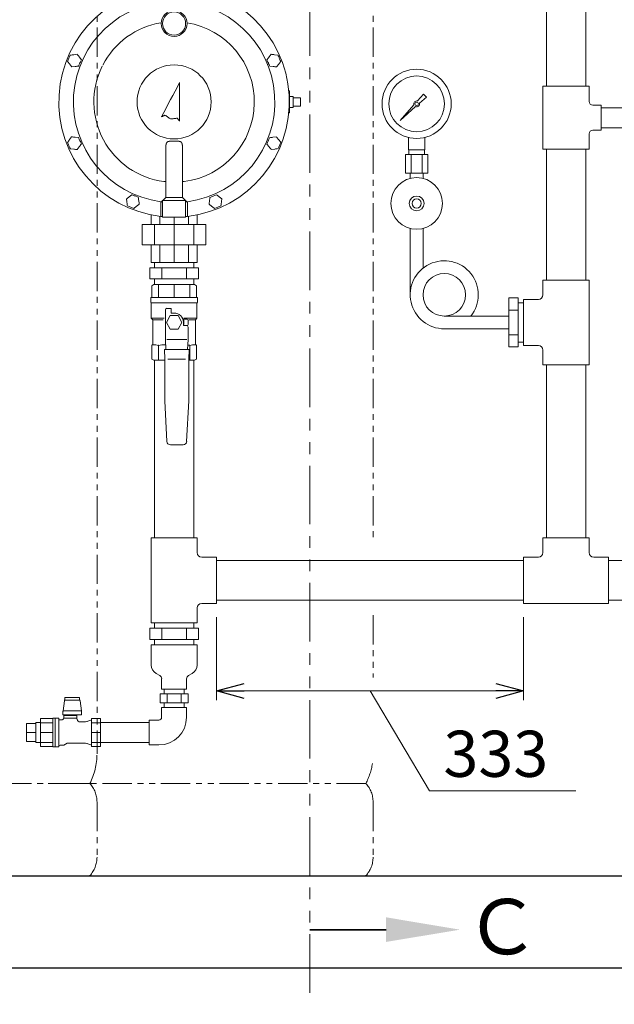
# Model space of a CAD drawing. Units: millimetres. Extents: x 6996 to 14597, y 7365 to 12481.
# Drawn here: x 12606 to 13251, y 7365 to 8433 of the extents above; entities that cross this region are included whole.
import ezdxf

# ---------------------------------------------------------------- set-up
doc = ezdxf.new("R2010")
doc.units = ezdxf.units.MM
for name, pattern in [('PHANTOM', [63.5, 31.75, -6.35, 6.35, -6.35, 6.35, -6.35]), ('PHANTOM1', [9.5, 3.25, -1.25, 1.25, -1.25, 1.25, -1.25]), ('実線', [0])]:
    doc.linetypes.add(name, pattern=pattern)
for name, color, linetype in [('0-2', 7, 'Continuous'), ('_0-0_', 7, 'Continuous'), ('CSLAYER17', 7, 'Continuous')]:
    doc.layers.add(name, color=color, linetype=linetype)
for name, color, linetype, lineweight in [('AM_0', 7, 'Continuous', 30), ('ガス配管細', 4, 'Continuous', 20), ('図面枠', 7, 'Continuous', 50)]:
    doc.layers.add(name, color=color, linetype=linetype, lineweight=lineweight)
doc.styles.get("Standard").update_dxf_attribs({"font": 'simplex.shx', "bigfont": 'bigfont.shx'})
doc.styles.add('ｽﾀｲﾙ2', font='txt')

msp = doc.modelspace()

# ---------------------------------------------------------------- linework, layer by layer
at = {"linetype": 'Continuous', "lineweight": 9}
for p, q in [((12668.4, 8395.4), (12664.6, 8394.9)), ((12672.9, 8389.4), (12670.6, 8392.4)), ((12878.6, 8395.4), (12876.4, 8392.4)), ((12886.1, 8394.5), (12882.4, 8394.9)), ((12658, 8387.5), (12660.3, 8384.6)), ((12662.5, 8381.6), (12666.3, 8382)), ((12877.2, 8382.5), (12880.9, 8382)), ((12884.6, 8381.6), (12886.9, 8384.6)), ((12777.1, 8360.1), (12774.6, 8355.4)), ((12779.5, 8364.7), (12777.1, 8360.1)), ((12779.5, 8322.7), (12779.5, 8364.7)), ((12772.2, 8350.8), (12769.7, 8346.2)), ((12774.6, 8355.4), (12772.2, 8350.8)), ((12898, 8355.7), (12898.5, 8355.7)), ((12898, 8355.2), (12898.1, 8355.3)), ((12898, 8354.9), (12898, 8355.2)), ((12898, 8355.2), (12898, 8355.2)), ((12898.1, 8355.3), (12898.2, 8355.4)), ((12898.2, 8355.4), (12898.3, 8355.5)), ((12898.3, 8355.5), (12898.4, 8355.5)), ((12898.4, 8355.5), (12898.4, 8355.6)), ((12898.4, 8355.6), (12898.5, 8355.6)), ((12898.5, 8355.6), (12898.5, 8355.7)), ((12898.5, 8355.7), (12898.5, 8355.7)), ((12898.5, 8355.7), (12898.5, 8355.7)), ((12898.5, 8355.7), (12898.5, 8331.7)), ((12902.5, 8349.7), (12902.5, 8337.7)), ((12767.2, 8341.5), (12764.8, 8336.9)), ((12769.7, 8346.2), (12767.2, 8341.5)), ((12910.5, 8348.2), (12902.5, 8348.2)), ((12910.5, 8339.2), (12902.5, 8339.2)), ((12910.5, 8348.2), (12910.5, 8346.8)), ((12910.5, 8346.8), (12910.5, 8340.6)), ((12910.5, 8340.6), (12910.5, 8339.2)), ((12762.3, 8332.3), (12759.8, 8327.6)), ((12759.8, 8327.6), (12760.3, 8327.8)), ((12760.3, 8327.8), (12760.8, 8328)), ((12760.8, 8328), (12761.2, 8328.3)), ((12761.2, 8328.3), (12761.7, 8328.5)), ((12761.7, 8328.5), (12762.2, 8328.7)), ((12762.2, 8328.7), (12762.7, 8328.9)), ((12764.8, 8336.9), (12762.3, 8332.3)), ((12762.7, 8328.9), (12763.1, 8329.1)), ((12763.1, 8329.1), (12763.6, 8329.3)), ((12763.6, 8329.3), (12764.4, 8328.8)), ((12764.4, 8328.8), (12765.1, 8328.3)), ((12765.1, 8328.3), (12765.9, 8327.8)), ((12765.9, 8327.8), (12766.6, 8327.2)), ((12766.6, 8327.2), (12767.4, 8326.7)), ((12898, 8332.2), (12898, 8332.5)), ((12898, 8332.2), (12898.1, 8332.1)), ((12898, 8332.2), (12898, 8332.2)), ((12898.5, 8331.7), (12898, 8331.7)), ((12898.1, 8332.1), (12898.2, 8332)), ((12898.2, 8332), (12898.3, 8331.9)), ((12898.3, 8331.9), (12898.4, 8331.9)), ((12898.4, 8331.9), (12898.5, 8331.8)), ((12898.5, 8331.8), (12898.5, 8331.8)), ((12898.5, 8331.8), (12898.5, 8331.7)), ((12898.5, 8331.7), (12898.5, 8331.7)), ((12767.4, 8326.7), (12768.2, 8326.2)), ((12768.2, 8326.2), (12768.9, 8325.7)), ((12768.9, 8325.7), (12769.7, 8325.2)), ((12769.7, 8325.2), (12770.6, 8325.3)), ((12770.6, 8325.3), (12771.5, 8325.4)), ((12771.5, 8325.4), (12772.4, 8325.5)), ((12772.4, 8325.5), (12773.3, 8325.6)), ((12773.3, 8325.6), (12774.3, 8325.7)), ((12774.3, 8325.7), (12775.2, 8325.8)), ((12775.2, 8325.8), (12776.1, 8325.9)), ((12776.1, 8325.9), (12777, 8326)), ((12777, 8326), (12777.3, 8325.6)), ((12777.3, 8325.6), (12777.6, 8325.2)), ((12777.6, 8325.2), (12778, 8324.8)), ((12778, 8324.8), (12778.3, 8324.3)), ((12778.3, 8324.3), (12778.6, 8323.9)), ((12778.6, 8323.9), (12778.9, 8323.5)), ((12778.9, 8323.5), (12779.2, 8323.1)), ((12779.2, 8323.1), (12779.5, 8322.7)), ((12662.4, 8305.8), (12660.2, 8302.8)), ((12884.4, 8305.9), (12880.7, 8305.4)), ((12669.9, 8305), (12666.2, 8305.4)), ((12668.5, 8292.1), (12670.7, 8295.1)), ((12874.2, 8297.8), (12876.5, 8294.9)), ((12889.1, 8300), (12886.7, 8303)), ((12661, 8292.9), (12664.7, 8292.5)), ((12764.5, 8294.7), (12764.5, 8240.2)), ((12782.5, 8294.7), (12782.5, 8240.2)), ((12878.9, 8292), (12882.6, 8292.5)), ((12764.5, 8257.4), (12762.5, 8257.4)), ((12782.5, 8257.4), (12784.5, 8257.4)), ((12727.7, 8243), (12724.8, 8240.7)), ((12734.7, 8240.3), (12731.2, 8241.7)), ((12819.3, 8243.1), (12815.8, 8241.6)), ((12722.9, 8231), (12726.4, 8229.6)), ((12759, 8220.1), (12759, 8235.4)), ((12761.9, 8237.6), (12761, 8236.7)), ((12761, 8236.7), (12761, 8218.7)), ((12764.5, 8240.2), (12761.9, 8237.6)), ((12782.5, 8240.2), (12786, 8236.7)), ((12786, 8236.7), (12786, 8218.7)), ((12786, 8236.7), (12786.1, 8236.7)), ((12786.1, 8236.7), (12786.2, 8236.6)), ((12786.2, 8236.6), (12786.3, 8236.4)), ((12786.3, 8236.4), (12786.5, 8236.2)), ((12786.5, 8236.2), (12786.8, 8236)), ((12786.8, 8236), (12787.1, 8235.7)), ((12787.1, 8235.7), (12787.4, 8235.3)), ((12787.4, 8235.3), (12787.8, 8235)), ((12788, 8235.4), (12788, 8220.1)), ((12811.4, 8232.7), (12814.4, 8230.4)), ((12825.2, 8238.5), (12822.3, 8240.8)), ((12729.8, 8228.2), (12732.8, 8230.5)), ((12748.5, 8210.7), (12748.5, 8221.2)), ((12798.5, 8210.7), (12798.5, 8221.2)), ((12817.4, 8228.2), (12820.8, 8229.6)), ((12808, 8210.7), (12739, 8210.7)), ((12739, 8210.7), (12739, 8188.7)), ((12752.2, 8210.7), (12752.2, 8188.7)), ((12758.1, 8210.7), (12758.1, 8219.7)), ((12759, 8220), (12759, 8220.1)), ((12759, 8219.9), (12759, 8220)), ((12759, 8219.8), (12759, 8219.9)), ((12759, 8219.7), (12759, 8219.8)), ((12759, 8219.6), (12759, 8219.7)), ((12759.3, 8219.5), (12759, 8219.6)), ((12759, 8219.6), (12759, 8219.6)), ((12759, 8219.6), (12759, 8219.6)), ((12759, 8219.6), (12759, 8219.6)), ((12761, 8219.3), (12759.3, 8219.5)), ((12786, 8218.7), (12761, 8218.7)), ((12773.5, 8210.7), (12773.5, 8218.7)), ((12773.5, 8210.7), (12773.5, 8188.7)), ((12788.1, 8219.6), (12786, 8219.3)), ((12788.1, 8220), (12788, 8220.1)), ((12788.1, 8219.9), (12788.1, 8220)), ((12788.1, 8219.8), (12788.1, 8219.9)), ((12788.1, 8219.7), (12788.1, 8219.8)), ((12788.1, 8219.6), (12788.1, 8219.7)), ((12788.1, 8219.6), (12788.1, 8219.6)), ((12788.1, 8219.6), (12788.1, 8219.6)), ((12788.1, 8219.6), (12788.1, 8219.6)), ((12789, 8210.7), (12789, 8219.7)), ((12794.9, 8210.7), (12794.9, 8188.7)), ((12808, 8210.7), (12808, 8188.7)), ((12808, 8188.7), (12739, 8188.7)), ((12748.5, 8169.7), (12748.5, 8188.7)), ((12758.1, 8169.7), (12758.1, 8188.7)), ((12773.5, 8169.7), (12773.5, 8188.7)), ((12789, 8169.7), (12789, 8188.7)), ((12798.5, 8169.7), (12798.5, 8188.7)), ((12798.5, 8169.7), (12748.5, 8169.7))]:
    msp.add_line(p, q, dxfattribs=at)
at = {"lineweight": 9}
for p, q in [((12898.5, 8349.7), (12902.5, 8349.7)), ((12898.5, 8337.7), (12902.5, 8337.7))]:
    msp.add_line(p, q, dxfattribs=at)
at = {"color": 3, "lineweight": 9}
for p, q in [((13037.3, 8344.7), (13043.9, 8352.1)), ((13047.1, 8349), (13039.6, 8342.3)), ((13044, 8352.1), (13047.1, 8349)), ((13018.6, 8323.6), (13033.6, 8340.5)), ((13035.4, 8338.6), (13018.6, 8323.6)), ((13021.3, 8326.3), (13018.6, 8323.6)), ((13027.5, 8291.6), (13027.5, 8305.2)), ((13045.5, 8291.6), (13045.5, 8305.2)), ((13048.7, 8286.6), (13024.4, 8286.6)), ((13024.4, 8286.6), (13024.4, 8266.6)), ((13045.5, 8291.6), (13027.5, 8291.6)), ((13027.9, 8286.6), (13027.9, 8291.6)), ((13030.5, 8286.6), (13030.5, 8266.6)), ((13042.6, 8286.6), (13042.6, 8266.6)), ((13045.2, 8286.6), (13045.2, 8291.6)), ((13048.7, 8286.6), (13048.7, 8266.6)), ((13048.7, 8266.6), (13024.4, 8266.6)), ((13029.6, 8260.7), (13029.6, 8266.6)), ((13043.4, 8260.7), (13043.4, 8266.6)), ((12748.5, 7733.1), (12748.5, 7755)), ((12748.5, 7755), (12798.5, 7755)), ((12798.5, 7733.1), (12798.5, 7755)), ((12754.1, 7724.1), (12757.9, 7721.9)), ((12793, 7724.1), (12789.2, 7721.9)), ((12760, 7707), (12760, 7718.2)), ((12787, 7707), (12787, 7718.2)), ((12657, 7698.1), (12655.1, 7698.1)), ((12655.1, 7698.1), (12655.1, 7695.1)), ((12657, 7698.1), (12661, 7698.1)), ((12665.1, 7698.1), (12661, 7698.1)), ((12665.1, 7698.1), (12669.1, 7698.1)), ((12671, 7698.1), (12669.1, 7698.1)), ((12671, 7698.1), (12671, 7695.1)), ((12760, 7707), (12787, 7707)), ((12654.6, 7694.4), (12653.2, 7683.6)), ((12654.8, 7695.4), (12654.6, 7694.4)), ((12655.1, 7696.3), (12654.8, 7695.4)), ((12655.1, 7695.1), (12657, 7695.1)), ((12661, 7695.1), (12657, 7695.1)), ((12665.1, 7695.1), (12661, 7695.1)), ((12669.1, 7695.1), (12665.1, 7695.1)), ((12669.1, 7695.1), (12671, 7695.1)), ((12671.3, 7695.4), (12671, 7696.3)), ((12671.5, 7694.4), (12671.3, 7695.4)), ((12672.9, 7683.6), (12671.5, 7694.4)), ((12653, 7682.8), (12653.2, 7683.1)), ((12653, 7682.8), (12653, 7679.3)), ((12673, 7679.1), (12653, 7679.1)), ((12653.2, 7683.6), (12672.9, 7683.6)), ((12653.2, 7683.1), (12653.2, 7683.6)), ((12668, 7678.5), (12654, 7678.5)), ((12654, 7678.5), (12654, 7675.5)), ((12655, 7679.1), (12655, 7678.5)), ((12667, 7678.5), (12667, 7679.1)), ((12668, 7675.5), (12668, 7678.5)), ((12672.9, 7683.6), (12672.9, 7683.1)), ((12672.9, 7683.1), (12673, 7682.8)), ((12673, 7679.1), (12673, 7682.8)), ((12613.5, 7650.1), (12613.5, 7669.9)), ((12613.5, 7669.9), (12623.5, 7669.9)), ((12623.5, 7649.1), (12623.5, 7670.8)), ((12623.5, 7670.8), (12628.5, 7670.8)), ((12628.5, 7644.9), (12628.5, 7675)), ((12642.1, 7675), (12628.5, 7675)), ((12628.5, 7644.9), (12628.5, 7675)), ((12628.5, 7670.6), (12642, 7670.6)), ((12642.1, 7675), (12642, 7675)), ((12642, 7675), (12642, 7675)), ((12642, 7675), (12642, 7674.9)), ((12642, 7645), (12642, 7674.9)), ((12642, 7674.9), (12642, 7674.9)), ((12642, 7674.9), (12642, 7674.9)), ((12642, 7674.9), (12642, 7674.9)), ((12642, 7674.9), (12642, 7674.9)), ((12642.1, 7675.3), (12642.1, 7675.2)), ((12642.1, 7675.2), (12642.1, 7675.2)), ((12642.1, 7675.2), (12642.1, 7675.2)), ((12642.1, 7675.2), (12642.1, 7675.2)), ((12642.1, 7675.2), (12642.1, 7675.2)), ((12642.1, 7675.2), (12642.1, 7675.1)), ((12642.1, 7675.1), (12642.1, 7675.1)), ((12642.1, 7675.1), (12642.1, 7675.1)), ((12642.1, 7675.1), (12642.1, 7675.1)), ((12642.1, 7675.1), (12642.1, 7675.1)), ((12642.1, 7675.1), (12642.1, 7675)), ((12642.1, 7675), (12642.1, 7675)), ((12642.1, 7675), (12642.1, 7675)), ((12644.6, 7675.5), (12642.5, 7675.5)), ((12648.4, 7675.5), (12644.6, 7675.5)), ((12644.6, 7675.5), (12644.6, 7644.5)), ((12647.1, 7675.5), (12645.1, 7675.5)), ((12648.4, 7675.5), (12648.4, 7644.5)), ((12651.2, 7673.6), (12649.8, 7673.6)), ((12651.3, 7673.6), (12651.2, 7673.6)), ((12651.4, 7673.6), (12651.3, 7673.6)), ((12651.5, 7673.6), (12651.4, 7673.6)), ((12651.4, 7673.6), (12651.4, 7673.6)), ((12651.6, 7673.7), (12651.5, 7673.7)), ((12651.5, 7673.7), (12651.5, 7673.6)), ((12651.7, 7673.7), (12651.6, 7673.7)), ((12651.8, 7673.7), (12651.7, 7673.7)), ((12651.7, 7673.7), (12651.7, 7673.7)), ((12651.9, 7673.7), (12651.8, 7673.7)), ((12651.8, 7673.7), (12651.8, 7673.7)), ((12652, 7673.7), (12651.9, 7673.7)), ((12652.1, 7673.8), (12652, 7673.7)), ((12652, 7673.7), (12652, 7673.7)), ((12652.2, 7673.8), (12652.1, 7673.8)), ((12652.1, 7673.8), (12652.1, 7673.8)), ((12652.3, 7673.8), (12652.2, 7673.8)), ((12652.2, 7673.8), (12652.2, 7673.8)), ((12652.4, 7673.9), (12652.3, 7673.8)), ((12652.5, 7673.9), (12652.4, 7673.9)), ((12652.4, 7673.9), (12652.4, 7673.9)), ((12652.6, 7674), (12652.5, 7673.9)), ((12652.5, 7673.9), (12652.5, 7673.9)), ((12652.7, 7674), (12652.6, 7674)), ((12652.6, 7674), (12652.6, 7674)), ((12652.8, 7674.1), (12652.7, 7674)), ((12652.7, 7674), (12652.7, 7674)), ((12652.9, 7674.1), (12652.8, 7674.1)), ((12652.8, 7674.1), (12652.8, 7674.1)), ((12653, 7674.2), (12652.9, 7674.2)), ((12652.9, 7674.2), (12652.9, 7674.1)), ((12653.1, 7674.3), (12653, 7674.2)), ((12653, 7674.2), (12653, 7674.2)), ((12653.2, 7674.3), (12653.1, 7674.3)), ((12653.1, 7674.3), (12653.1, 7674.3)), ((12653.3, 7674.4), (12653.2, 7674.4)), ((12653.2, 7674.4), (12653.2, 7674.3)), ((12653.4, 7674.5), (12653.3, 7674.5)), ((12653.3, 7674.5), (12653.3, 7674.4)), ((12653.5, 7674.6), (12653.4, 7674.6)), ((12653.4, 7674.6), (12653.4, 7674.5)), ((12653.4, 7674.5), (12653.4, 7674.5)), ((12653.6, 7674.7), (12653.5, 7674.7)), ((12653.5, 7674.7), (12653.5, 7674.6)), ((12653.7, 7674.9), (12653.6, 7674.8)), ((12653.6, 7674.8), (12653.6, 7674.8)), ((12653.6, 7674.8), (12653.6, 7674.7)), ((12653.8, 7675), (12653.7, 7675)), ((12653.7, 7675), (12653.7, 7674.9)), ((12653.7, 7674.9), (12653.7, 7674.9)), ((12653.9, 7675.2), (12653.8, 7675.1)), ((12653.8, 7675.1), (12653.8, 7675.1)), ((12653.8, 7675.1), (12653.8, 7675)), ((12654, 7675.3), (12653.9, 7675.3)), ((12653.9, 7675.3), (12653.9, 7675.2)), ((12653.9, 7675.2), (12653.9, 7675.2)), ((12654, 7675.6), (12654, 7675.5)), ((12654, 7675.5), (12654, 7675.4)), ((12654, 7675.4), (12654, 7675.4)), ((12654, 7675.4), (12654, 7675.3)), ((12654.1, 7675.5), (12654.1, 7675.5)), ((12654.1, 7675.5), (12654.1, 7675.5)), ((12654.1, 7675.5), (12654.1, 7675.5)), ((12654.1, 7675.5), (12654.1, 7675.5)), ((12654.1, 7675.5), (12654.1, 7675.5)), ((12654.1, 7675.5), (12654.1, 7675.5)), ((12654.1, 7675.5), (12654.1, 7675.5)), ((12654.1, 7675.5), (12654.1, 7675.5)), ((12654.1, 7675.5), (12654.1, 7675.5)), ((12654.1, 7675.5), (12654.1, 7675.5)), ((12654.1, 7675.5), (12654.1, 7675.5)), ((12654.1, 7675.5), (12654.1, 7675.5)), ((12654.1, 7675.5), (12654.2, 7675.5)), ((12654.2, 7675.5), (12654.2, 7675.5)), ((12654.2, 7675.5), (12654.2, 7675.5)), ((12654.2, 7675.5), (12654.2, 7675.5)), ((12654.2, 7675.5), (12654.3, 7675.5)), ((12654.3, 7675.5), (12654.3, 7675.5)), ((12654.3, 7675.5), (12654.3, 7675.5)), ((12654.3, 7675.5), (12654.3, 7675.5)), ((12654.3, 7675.5), (12654.4, 7675.5)), ((12654.4, 7675.5), (12654.4, 7675.5)), ((12654.4, 7675.5), (12654.4, 7675.5)), ((12654.4, 7675.5), (12654.5, 7675.5)), ((12668, 7675.5), (12654.5, 7675.5)), ((12654.5, 7675.5), (12654.5, 7675.5)), ((12668.5, 7673.7), (12668, 7675.5)), ((12668.5, 7673.6), (12668.5, 7673.7)), ((12668.5, 7673.7), (12668.5, 7673.7)), ((12668.6, 7673.6), (12668.5, 7673.6)), ((12668.6, 7673.5), (12668.6, 7673.6)), ((12668.6, 7673.4), (12668.6, 7673.5)), ((12668.7, 7673.3), (12668.6, 7673.4)), ((12668.6, 7673.4), (12668.6, 7673.4)), ((12668.7, 7673.2), (12668.7, 7673.3)), ((12668.7, 7673.3), (12668.7, 7673.3)), ((12668.7, 7673.1), (12668.7, 7673.2)), ((12668.8, 7673.1), (12668.7, 7673.1)), ((12668.8, 7673), (12668.8, 7673.1)), ((12668.9, 7672.9), (12668.8, 7673)), ((12668.8, 7673), (12668.8, 7673)), ((12669, 7672.8), (12668.9, 7672.9)), ((12668.9, 7672.9), (12668.9, 7672.9)), ((12669, 7672.7), (12669, 7672.8)), ((12669, 7672.8), (12669, 7672.8)), ((12669.1, 7672.7), (12669, 7672.7)), ((12669.1, 7672.6), (12669.1, 7672.7)), ((12669.2, 7672.6), (12669.1, 7672.6)), ((12669.2, 7672.5), (12669.2, 7672.6)), ((12669.3, 7672.4), (12669.2, 7672.5)), ((12669.2, 7672.5), (12669.2, 7672.5)), ((12669.4, 7672.3), (12669.3, 7672.4)), ((12669.3, 7672.4), (12669.3, 7672.4)), ((12669.5, 7672.2), (12669.4, 7672.3)), ((12669.4, 7672.3), (12669.4, 7672.3)), ((12669.6, 7672.2), (12669.5, 7672.2)), ((12669.5, 7672.2), (12669.5, 7672.2)), ((12669.6, 7672.1), (12669.6, 7672.2)), ((12669.7, 7672.1), (12669.6, 7672.1)), ((12669.7, 7672), (12669.7, 7672.1)), ((12669.8, 7672), (12669.7, 7672)), ((12669.9, 7672), (12669.8, 7672)), ((12669.9, 7671.9), (12669.9, 7672)), ((12670, 7671.9), (12669.9, 7671.9)), ((12670.1, 7671.8), (12670, 7671.9)), ((12670, 7671.9), (12670, 7671.9)), ((12670.2, 7671.8), (12670.1, 7671.8)), ((12670.1, 7671.8), (12670.1, 7671.8)), ((12670.3, 7671.8), (12670.2, 7671.8)), ((12670.3, 7671.7), (12670.3, 7671.8)), ((12670.4, 7671.7), (12670.3, 7671.7)), ((12670.5, 7671.7), (12670.4, 7671.7)), ((12670.4, 7671.7), (12670.4, 7671.7)), ((12670.6, 7671.7), (12670.5, 7671.7)), ((12670.6, 7671.6), (12670.6, 7671.7)), ((12670.7, 7671.6), (12670.6, 7671.6)), ((12670.8, 7671.6), (12670.7, 7671.6)), ((12670.9, 7671.6), (12670.8, 7671.6)), ((12670.8, 7671.6), (12670.8, 7671.6)), ((12671, 7671.6), (12670.9, 7671.6)), ((12670.9, 7671.6), (12670.9, 7671.6)), ((12671.1, 7671.6), (12671, 7671.6)), ((12671.1, 7671.5), (12671.1, 7671.6)), ((12671.2, 7671.5), (12671.1, 7671.5)), ((12671.3, 7671.5), (12671.2, 7671.5)), ((12671.4, 7671.5), (12671.3, 7671.5)), ((12671.3, 7671.5), (12671.3, 7671.5)), ((12676, 7671.5), (12671.4, 7671.5)), ((12683.3, 7673.4), (12679, 7672)), ((12683.8, 7675), (12683.8, 7644.9)), ((12693.5, 7675), (12683.8, 7675)), ((12693.5, 7670.6), (12683.8, 7670.6)), ((12684.5, 7675), (12684.5, 7675)), ((12693.5, 7644.9), (12693.5, 7675)), ((12693.5, 7670.8), (12746.5, 7670.8)), ((12613.5, 7660), (12623.5, 7660)), ((12642, 7659.9), (12628.5, 7659.9)), ((12683.8, 7660), (12693.5, 7660)), ((12693.5, 7644.9), (12693.5, 7660)), ((12613.5, 7650.1), (12623.5, 7650.1)), ((12623.5, 7649.1), (12628.5, 7649.1)), ((12628.5, 7649.3), (12642, 7649.3)), ((12628.5, 7644.9), (12642, 7644.9)), ((12642.5, 7644.5), (12644.6, 7644.5)), ((12644.6, 7644.5), (12648.4, 7644.5)), ((12645.1, 7644.5), (12647.1, 7644.5)), ((12649.8, 7646.3), (12653.8, 7646.3)), ((12653.8, 7646.3), (12657.5, 7648.4)), ((12657.5, 7648.4), (12676, 7648.4)), ((12679, 7648), (12683.3, 7646.6)), ((12693.5, 7649.3), (12683.8, 7649.3)), ((12683.8, 7644.9), (12693.5, 7644.9)), ((12684.5, 7644.9), (12684.5, 7644.9)), ((12693.5, 7649.1), (12746.5, 7649.1))]:
    msp.add_line(p, q, dxfattribs=at)
at = {"color": 3, "linetype": 'Continuous', "lineweight": 9}
for p, q in [((12752.2, 8163.7), (12752.2, 8169.7)), ((12794.9, 8163.7), (12794.9, 8169.7)), ((12747, 8163.7), (12800.1, 8163.7)), ((12747, 8163.7), (12747, 8151.7)), ((12760.3, 8163.7), (12760.3, 8151.7)), ((12786.8, 8163.7), (12786.8, 8151.7)), ((12800.1, 8163.7), (12800.1, 8151.7)), ((12747, 8151.7), (12800.1, 8151.7)), ((12752.2, 8145.7), (12752.2, 8151.7)), ((12794.9, 8145.7), (12794.9, 8151.7)), ((13219.9, 8034.6), (13219.9, 8040.6)), ((12747, 7773), (12800.1, 7773)), ((12747, 7773), (12747, 7761)), ((12752.2, 7773), (12752.2, 7779)), ((12760.3, 7773), (12760.3, 7761)), ((12786.8, 7773), (12786.8, 7761)), ((12794.9, 7773), (12794.9, 7779)), ((12800.1, 7773), (12800.1, 7761)), ((12747, 7761), (12800.1, 7761)), ((12752.2, 7755), (12752.2, 7761)), ((12794.9, 7755), (12794.9, 7761)), ((12788.6, 7702), (12758.5, 7702)), ((12758.5, 7702), (12758.5, 7692)), ((12762.7, 7707), (12762.7, 7702)), ((12766, 7702), (12766, 7692)), ((12781, 7702), (12781, 7692)), ((12784.4, 7707), (12784.4, 7702)), ((12788.6, 7702), (12788.6, 7692)), ((12788.6, 7692), (12758.5, 7692)), ((12762.7, 7692), (12762.7, 7687)), ((12784.4, 7692), (12784.4, 7687))]:
    msp.add_line(p, q, dxfattribs=at)
at = {"color": 3, "linetype": 'PHANTOM1', "lineweight": 9, "ltscale": 0.05}
for p, q in [((12752.2, 8169.7), (12794.9, 8169.7)), ((12752.2, 8145.7), (12794.9, 8145.7)), ((12752.2, 7871), (12794.9, 7871)), ((12784.4, 7707), (12762.7, 7707)), ((12784.4, 7687), (12762.7, 7687))]:
    msp.add_line(p, q, dxfattribs=at)
at = {"linetype": '実線', "lineweight": 9, "ltscale": 0.001}
for p, q in [((12819.5, 7785), (12819.5, 7695.1)), ((13152.5, 7785), (13152.5, 7695.1)), ((12213.5, 7504.7), (13329.1, 7504.7))]:
    msp.add_line(p, q, dxfattribs=at)
at = {"color": 0, "linetype": 'ByBlock', "lineweight": -2}
for p, q in [((12819.5, 7705.1), (12849.5, 7713.1)), ((13122.5, 7713.1), (13152.5, 7705.1)), ((12849.5, 7697), (12819.5, 7705.1)), ((12819.5, 7705.1), (12849.5, 7705.1)), ((13152.5, 7705.1), (13122.5, 7697)), ((13152.5, 7705.1), (13122.5, 7705.1))]:
    msp.add_line(p, q, dxfattribs=at)
at = {"color": 7, "linetype": '実線', "lineweight": 9, "ltscale": 0.001}
for p, q in [((12849.5, 7705.1), (13122.5, 7705.1)), ((12986, 7705.1), (13050.6, 7596.9)), ((13050.6, 7596.9), (13209.2, 7596.9))]:
    msp.add_line(p, q, dxfattribs=at)
at = {"color": 7, "linetype": 'Continuous', "lineweight": 25}
msp.add_line((13148.5, 7504.7), (13248.5, 7504.7), dxfattribs=at)
at = {"linetype": 'Continuous', "lineweight": 9}
for centre, radius in [((12773.5, 8428.7), 14), ((12773.5, 8428.7), 12.5), ((12773.5, 8343.7), 40.2)]:
    msp.add_circle(centre, radius, dxfattribs=at)
at = {"color": 3, "lineweight": 9}
for centre, radius in [((13036.5, 8341.6), 37.5), ((13036.5, 8341.6), 30.2), ((13036.5, 8341.6), 1.9), ((13036.5, 8233.6), 28), ((13036.5, 8233.6), 8), ((13036.5, 8233.6), 5)]:
    msp.add_circle(centre, radius, dxfattribs=at)
at = {"linetype": 'Continuous', "lineweight": 9}
for radius, start, end in [(125, 276.6882, 263.3118), (109.2, 277.6271, 262.3729), (87, 99.2422, 152.7314), (87, 277.2637, 80.7578), (87, 153.6568, 262.7363)]:
    msp.add_arc((12773.5, 8343.7), radius, start, end, dxfattribs=at)
at = {"color": 3, "lineweight": 9}
for centre, radius, start, end in [((13036.5, 8341.6), 3.17, 76.1053, 200.5716), ((13036.5, 8341.6), 3.17, 249.4284, 13.8947), ((12758.7, 7733.1), 10.2, 180, 243.1225), ((12788.4, 7733.1), 10.2, 296.8775, 0), ((12755.8, 7718.2), 4.29, 0, 60.1587), ((12791.3, 7718.2), 4.29, 119.8413, 180), ((12642.5, 7675), 0.5, 90, 146.633), ((12649.8, 7675.1), 1.5, 202.5403, 270), ((12676, 7681.5), 10, 270, 287.7137), ((12683, 7674.3), 1, 287.7137, 330), ((12642.5, 7645), 0.5, 180, 270), ((12649.8, 7644.8), 1.5, 90, 157.4597), ((12676, 7638.4), 10, 72.2863, 90), ((12683, 7645.7), 1, 30, 72.2863)]:
    msp.add_arc(centre, radius, start, end, dxfattribs=at)
at = {"linetype": 'Continuous', "lineweight": 9}
for points in [[(12660.9, 8394.5), (12660.7, 8393.9), (12660.2, 8392.7), (12659.7, 8391.6), (12659.5, 8391)], [(12664.6, 8394.9), (12664, 8394.9), (12662.8, 8394.7), (12661.5, 8394.5), (12660.9, 8394.5)], [(12670.6, 8392.4), (12670.2, 8392.9), (12669.5, 8393.9), (12668.7, 8394.9), (12668.4, 8395.4)], [(12876.4, 8392.4), (12876, 8391.9), (12875.3, 8390.8), (12874.6, 8389.8), (12874.2, 8389.3)], [(12882.4, 8394.9), (12881.8, 8395), (12880.5, 8395.2), (12879.3, 8395.3), (12878.6, 8395.4)], [(12887.6, 8391.1), (12887.4, 8391.7), (12886.9, 8392.8), (12886.4, 8393.9), (12886.1, 8394.5)], [(12659.5, 8391), (12659.2, 8390.4), (12658.7, 8389.3), (12658.2, 8388.1), (12658, 8387.5)], [(12660.3, 8384.6), (12660.7, 8384.1), (12661.4, 8383.1), (12662.2, 8382.1), (12662.5, 8381.6)], [(12666.3, 8382), (12666.9, 8382.1), (12668.1, 8382.3), (12669.4, 8382.4), (12670, 8382.5)], [(12670, 8382.5), (12670.2, 8383.1), (12670.7, 8384.2), (12671.2, 8385.4), (12671.4, 8386)], [(12671.4, 8386), (12671.7, 8386.5), (12672.2, 8387.7), (12672.7, 8388.9), (12672.9, 8389.4)], [(12874.2, 8389.3), (12874.4, 8388.8), (12874.9, 8387.6), (12875.4, 8386.5), (12875.7, 8385.9)], [(12875.7, 8385.9), (12875.9, 8385.3), (12876.4, 8384.2), (12876.9, 8383), (12877.2, 8382.5)], [(12880.9, 8382), (12881.5, 8382), (12882.8, 8381.8), (12884, 8381.7), (12884.6, 8381.6)], [(12886.9, 8384.6), (12887.2, 8385.1), (12888, 8386.1), (12888.7, 8387.1), (12889.1, 8387.6)], [(12889.1, 8387.6), (12888.8, 8388.2), (12888.3, 8389.4), (12887.8, 8390.5), (12887.6, 8391.1)], [(12666.2, 8305.4), (12665.6, 8305.5), (12664.3, 8305.6), (12663.1, 8305.7), (12662.4, 8305.8)], [(12886.7, 8303), (12886.3, 8303.5), (12885.6, 8304.4), (12884.8, 8305.4), (12884.4, 8305.9)], [(12660.2, 8302.8), (12659.8, 8302.3), (12659.1, 8301.3), (12658.4, 8300.3), (12658, 8299.8)], [(12658, 8299.8), (12658.2, 8299.2), (12658.7, 8298.1), (12659.2, 8296.9), (12659.5, 8296.3)], [(12659.5, 8296.3), (12659.7, 8295.8), (12660.2, 8294.6), (12660.7, 8293.5), (12661, 8292.9)], [(12671.4, 8301.5), (12671.2, 8302.1), (12670.7, 8303.3), (12670.2, 8304.4), (12669.9, 8305)], [(12670.7, 8295.1), (12671.1, 8295.6), (12671.8, 8296.6), (12672.5, 8297.6), (12672.9, 8298.1)], [(12672.9, 8298.1), (12672.7, 8298.7), (12672.2, 8299.8), (12671.7, 8301), (12671.4, 8301.5)], [(12875.6, 8301.3), (12875.4, 8300.8), (12874.9, 8299.6), (12874.4, 8298.4), (12874.2, 8297.8)], [(12877, 8304.8), (12876.8, 8304.2), (12876.3, 8303.1), (12875.8, 8301.9), (12875.6, 8301.3)], [(12880.7, 8305.4), (12880.1, 8305.3), (12878.8, 8305.1), (12877.6, 8304.9), (12877, 8304.8)], [(12886.3, 8293.1), (12886.5, 8293.6), (12887, 8294.8), (12887.4, 8296), (12887.7, 8296.5)], [(12887.7, 8296.5), (12887.9, 8297.1), (12888.4, 8298.3), (12888.8, 8299.4), (12889.1, 8300)], [(12664.7, 8292.5), (12665.3, 8292.4), (12666.6, 8292.3), (12667.8, 8292.1), (12668.5, 8292.1)], [(12876.5, 8294.9), (12876.9, 8294.4), (12877.7, 8293.4), (12878.5, 8292.5), (12878.9, 8292)], [(12882.6, 8292.5), (12883.2, 8292.6), (12884.4, 8292.8), (12885.7, 8293), (12886.3, 8293.1)], [(12731.2, 8241.7), (12730.6, 8241.9), (12729.4, 8242.4), (12728.3, 8242.8), (12727.7, 8243)], [(12822.3, 8240.8), (12821.8, 8241.2), (12820.8, 8241.9), (12819.8, 8242.7), (12819.3, 8243.1)], [(12724.8, 8240.7), (12724.3, 8240.3), (12723.3, 8239.6), (12722.3, 8238.8), (12721.8, 8238.4)], [(12721.8, 8238.4), (12721.9, 8237.8), (12722.1, 8236.6), (12722.2, 8235.3), (12722.3, 8234.7)], [(12722.3, 8234.7), (12722.4, 8234.1), (12722.6, 8232.8), (12722.8, 8231.6), (12722.9, 8231)], [(12732.8, 8230.5), (12733.3, 8230.9), (12734.3, 8231.7), (12735.2, 8232.4), (12735.7, 8232.8)], [(12735.2, 8236.5), (12735.1, 8237.2), (12734.9, 8238.4), (12734.8, 8239.6), (12734.7, 8240.3)], [(12735.7, 8232.8), (12735.6, 8233.4), (12735.5, 8234.7), (12735.3, 8235.9), (12735.2, 8236.5)], [(12759, 8235.4), (12759.1, 8235.4), (12759.2, 8235.2), (12759.3, 8235.1), (12759.3, 8235)], [(12759.3, 8235), (12759.6, 8235.3), (12760.2, 8235.9), (12760.8, 8236.4), (12761, 8236.7)], [(12782.5, 8240.2), (12779.5, 8240.2), (12773.5, 8240.2), (12767.5, 8240.2), (12764.5, 8240.2)], [(12787.8, 8235), (12787.8, 8235.1), (12787.9, 8235.2), (12788, 8235.4), (12788, 8235.4)], [(12811.9, 8236.4), (12811.8, 8235.8), (12811.6, 8234.6), (12811.5, 8233.3), (12811.4, 8232.7)], [(12812.3, 8240.2), (12812.3, 8239.5), (12812.1, 8238.3), (12811.9, 8237.1), (12811.9, 8236.4)], [(12815.8, 8241.6), (12815.2, 8241.4), (12814.1, 8240.9), (12812.9, 8240.4), (12812.3, 8240.2)], [(12820.8, 8229.6), (12821.4, 8229.9), (12822.6, 8230.3), (12823.7, 8230.8), (12824.3, 8231.1)], [(12824.3, 8231.1), (12824.4, 8231.7), (12824.5, 8232.9), (12824.7, 8234.2), (12824.8, 8234.8)], [(12824.8, 8234.8), (12824.8, 8235.4), (12825, 8236.7), (12825.2, 8237.9), (12825.2, 8238.5)], [(12726.4, 8229.6), (12726.9, 8229.4), (12728.1, 8228.9), (12729.3, 8228.4), (12729.8, 8228.2)], [(12814.4, 8230.4), (12814.9, 8230.1), (12815.9, 8229.3), (12816.9, 8228.6), (12817.4, 8228.2)]]:
    msp.add_open_spline(points, degree=3, dxfattribs=at)
for points, knots in [([(12764.6, 8295.4), (12764.6, 8295.3), (12764.5, 8295), (12764.5, 8294.8), (12764.5, 8294.7)], [0, 0, 0, 0, 0.338967, 0.6792709, 0.6792709, 0.6792709, 0.6792709]), ([(12774.1, 8301.1), (12774, 8301.1), (12773.6, 8301.1), (12772.7, 8301.1), (12771.8, 8301.1), (12771, 8301.1), (12770.7, 8301.1), (12770.3, 8301.1), (12769.9, 8301.1), (12769.6, 8301.1), (12769.2, 8301), (12768.9, 8301), (12768.5, 8301), (12768.2, 8301), (12767.9, 8300.9), (12767.6, 8300.8), (12767.3, 8300.8), (12767.1, 8300.7), (12766.8, 8300.6), (12766.6, 8300.5), (12766.3, 8300.3), (12766.1, 8300.2), (12765.9, 8300), (12765.7, 8299.8), (12765.6, 8299.6), (12765.4, 8299.4), (12765.3, 8299.2), (12765.2, 8299), (12765.1, 8298.7), (12765, 8298.5), (12764.9, 8298.2), (12764.8, 8297.9), (12764.8, 8297.6), (12764.7, 8297.3), (12764.7, 8297), (12764.6, 8296.7), (12764.6, 8296.4), (12764.6, 8296), (12764.6, 8295.7), (12764.6, 8295.5), (12764.6, 8295.4)], [0, 0, 0, 0, 0.392506, 1.178038, 2.729771, 3.10922, 3.483787, 3.852775, 4.215506, 4.571333, 4.91965, 5.259907, 5.591606, 5.914271, 6.227543, 6.531252, 6.825457, 7.11051, 7.387122, 7.656421, 7.919746, 8.178572, 8.434499, 8.689223, 8.944509, 9.20213, 9.463584, 9.72997, 10.002029, 10.280191, 10.564614, 10.855227, 11.151822, 11.454445, 11.763224, 12.078221, 12.399435, 12.726688, 13.059074, 13.395388, 13.395388, 13.395388, 13.395388]), ([(12782.5, 8294.7), (12782.5, 8294.8), (12782.5, 8295), (12782.5, 8295.4), (12782.5, 8295.7), (12782.5, 8296.1), (12782.5, 8296.4), (12782.5, 8296.7), (12782.4, 8297), (12782.4, 8297.3), (12782.3, 8297.6), (12782.3, 8297.9), (12782.2, 8298.2), (12782.1, 8298.5), (12782, 8298.7), (12781.9, 8299), (12781.8, 8299.2), (12781.7, 8299.4), (12781.5, 8299.6), (12781.3, 8299.8), (12781.2, 8300), (12781, 8300.2), (12780.8, 8300.3), (12780.5, 8300.5), (12780.3, 8300.6), (12780, 8300.7), (12779.8, 8300.8), (12779.5, 8300.8), (12779.2, 8300.9), (12778.9, 8301), (12778.5, 8301), (12778.2, 8301), (12777.9, 8301), (12777.5, 8301.1), (12777.2, 8301.1), (12776.8, 8301.1), (12776.4, 8301.1), (12776.1, 8301.1), (12775.7, 8301.1), (12775, 8301.1), (12774.5, 8301.1), (12774.1, 8301.1)], [0, 0, 0, 0, 0.343168, 0.683544, 1.019225, 1.349857, 1.675281, 1.995369, 2.310026, 2.619013, 2.921998, 3.218752, 3.509165, 3.793262, 4.071111, 4.342933, 4.609201, 4.870667, 5.128402, 5.383819, 5.63865, 5.894677, 6.153559, 6.416801, 6.685745, 6.961558, 7.245329, 7.538551, 7.841862, 8.155236, 8.478424, 8.810999, 9.1524, 9.501958, 9.85892, 10.222518, 10.592094, 10.966993, 11.346549, 11.730079, 12.897631, 12.897631, 12.897631, 12.897631]), ([(12786, 8236.7), (12786, 8236.7), (12786, 8236.7), (12786, 8236.7), (12786, 8236.7), (12785.9, 8236.7), (12785.7, 8236.7), (12777.4, 8236.7), (12769.2, 8236.7), (12761.1, 8236.7), (12761.1, 8236.7), (12761, 8236.7), (12761, 8236.7)], [0, 0, 0, 0, 0.018444, 0.039414, 0.065434, 0.099029, 0.199, 0.67056, 24.947541, 24.971409, 24.98762, 25.000004, 25.000004, 25.000004, 25.000004]), ([(12761, 8219.3), (12760.9, 8219.4), (12760.7, 8219.4), (12760.4, 8219.4), (12760.2, 8219.4), (12760, 8219.5), (12759.7, 8219.5), (12759.4, 8219.5), (12759.1, 8219.5), (12759, 8219.6)], [0, 0, 0, 0, 0.389163, 0.611848, 0.858781, 1.123861, 1.307531, 1.589811, 2.070419, 2.070419, 2.070419, 2.070419]), ([(12788.1, 8219.6), (12787.9, 8219.5), (12787.6, 8219.5), (12787.3, 8219.5), (12787, 8219.4), (12786.8, 8219.4), (12786.6, 8219.4), (12786.3, 8219.4), (12786.1, 8219.3), (12786, 8219.3)], [0, 0, 0, 0, 0.575442, 0.855265, 1.036541, 1.29628, 1.535748, 1.816626, 2.070419, 2.070419, 2.070419, 2.070419])]:
    msp.add_open_spline(points, degree=3, knots=knots, dxfattribs=at)
at = {"layer": '0-2', "color": 3, "linetype": 'Continuous', "lineweight": 9}
for p, q in [((13177.2, 8360.6), (13177.2, 8524.7)), ((13219.9, 8524.7), (13219.9, 8360.6)), ((13173.5, 8360.6), (13173.5, 8292.6)), ((13223.5, 8360.6), (13173.5, 8360.6)), ((13223.5, 8344.1), (13223.5, 8360.6)), ((13236.5, 8340.1), (13227.5, 8340.1)), ((13236.5, 8340.1), (13236.5, 8313.1)), ((13264.5, 8337.4), (13236.5, 8337.4)), ((13223.5, 8292.6), (13223.5, 8309.1)), ((13236.5, 8313.1), (13227.5, 8313.1)), ((13264.5, 8315.7), (13236.5, 8315.7)), ((13223.5, 8292.6), (13173.5, 8292.6)), ((13177.2, 8292.6), (13177.2, 8150.6)), ((13219.9, 8292.6), (13219.9, 8150.6)), ((13029.6, 8206.5), (13029.6, 8134.6)), ((13043.4, 8206.5), (13043.4, 8163.4)), ((13173.5, 8150.6), (13173.5, 8134.6)), ((13173.5, 8150.6), (13223.5, 8150.6)), ((13223.5, 8150.6), (13223.5, 8058.6)), ((13136.5, 8131.1), (13136.5, 8078)), ((13136.5, 8131.1), (13146.5, 8131.1)), ((13146.5, 8131.1), (13146.5, 8078)), ((13146.5, 8125.9), (13152.5, 8125.9)), ((13152.5, 8079.6), (13152.5, 8129.6)), ((13152.5, 8129.6), (13168.5, 8129.6)), ((13136.5, 8117.9), (13146.5, 8117.9)), ((13066.5, 8111.5), (13136.5, 8111.5)), ((13136.5, 8111.6), (13136.5, 8097.6)), ((13066.5, 8097.7), (13136.5, 8097.7)), ((13136.5, 8091.3), (13146.5, 8091.3)), ((13146.5, 8083.2), (13152.5, 8083.2)), ((13136.5, 8078), (13146.5, 8078)), ((13152.5, 8079.6), (13168.5, 8079.6)), ((13173.5, 8074.6), (13173.5, 8058.6)), ((12752.2, 7871), (12752.2, 8063.6)), ((12794.9, 8063.6), (12794.9, 7871)), ((13173.5, 8058.6), (13223.5, 8058.6)), ((13177.2, 7871), (13177.2, 8058.6)), ((13219.9, 7871), (13219.9, 8058.6)), ((12765.6, 7975.6), (12763.4, 8019.7)), ((12789.3, 8019.7), (12787.1, 7975.6)), ((12783.2, 7971.9), (12769.5, 7971.9)), ((12748.5, 7779), (12748.5, 7871)), ((12798.5, 7871), (12748.5, 7871)), ((12798.5, 7855), (12798.5, 7871)), ((13173.5, 7871), (13223.5, 7871)), ((13173.5, 7871), (13173.5, 7855)), ((13219.9, 7871), (13177.2, 7871)), ((13223.5, 7871), (13223.5, 7855)), ((12819.5, 7850), (12803.5, 7850)), ((12819.5, 7850), (12819.5, 7800)), ((13168.5, 7850), (13152.5, 7850)), ((13152.5, 7850), (13152.5, 7800)), ((13244.5, 7850), (13228.5, 7850)), ((13244.5, 7850), (13244.5, 7800)), ((12819.5, 7846.3), (13152.5, 7846.3)), ((12819.5, 7803.6), (12819.5, 7846.3)), ((13244.5, 7846.3), (13344.5, 7846.3)), ((12798.5, 7779), (12798.5, 7795)), ((12819.5, 7800), (12803.5, 7800)), ((12819.5, 7803.6), (13152.5, 7803.6)), ((13244.5, 7800), (13152.5, 7800)), ((13244.5, 7803.6), (13344.5, 7803.6)), ((12798.5, 7779), (12748.5, 7779)), ((12748.5, 7779), (12798.5, 7779)), ((12798.5, 7755), (12748.5, 7755))]:
    msp.add_line(p, q, dxfattribs=at)
msp.add_circle((13066.5, 8134.6), 23.1, dxfattribs=at)
for centre, radius, start, end in [((13227.5, 8344.1), 4, 180, 270), ((13227.5, 8309.1), 4, 90, 180), ((13066.5, 8134.6), 36.9, 321.2433, 270), ((13168.5, 8134.6), 5, 270, 0), ((13168.5, 8074.6), 5, 0, 90), ((12769.5, 7975.8), 3.94, 182.7927, 270), ((12783.2, 7975.8), 3.94, 270, 357.2073), ((12803.5, 7855), 5, 180, 270), ((13168.5, 7855), 5, 270, 0), ((13228.5, 7855), 5, 180, 270), ((12803.5, 7795), 5, 90, 180)]:
    msp.add_arc(centre, radius, start, end, dxfattribs=at)
at = {"layer": '_0-0_', "color": 3, "linetype": 'Continuous', "lineweight": 9}
for p, q in [((12787, 7687), (12760, 7687)), ((12760, 7676.5), (12760, 7687)), ((12787, 7676.5), (12787, 7687)), ((12757, 7673.5), (12746.5, 7673.5)), ((12746.5, 7646.5), (12746.5, 7673.5)), ((12757, 7646.5), (12746.5, 7646.5))]:
    msp.add_line(p, q, dxfattribs=at)
for radius in [3, 30]:
    msp.add_arc((12757, 7676.5), radius, 270, 0, dxfattribs=at)
at = {"layer": 'AM_0', "color": 3, "lineweight": 9}
for p, q in [((12756.4, 8145.7), (12756.4, 8131.7)), ((12773.5, 8145.7), (12773.5, 8131.7)), ((12790.6, 8145.7), (12790.6, 8131.7)), ((12756.4, 8063.6), (12756.4, 8079.8)), ((12790.6, 8063.6), (12790.6, 8079.8))]:
    msp.add_line(p, q, dxfattribs=at)
at = {"layer": 'CSLAYER17', "color": 3, "linetype": 'Continuous', "lineweight": 9}
for p, q in [((12749.4, 8144.4), (12751.6, 8145.7)), ((12751.6, 8145.7), (12795.5, 8145.7)), ((12795.5, 8145.7), (12797.7, 8144.4)), ((12749.4, 8131.7), (12749.4, 8144.4)), ((12797.7, 8144.4), (12797.7, 8131.7)), ((12748.2, 8128.8), (12748.2, 8131.7)), ((12798.9, 8131.7), (12748.2, 8131.7)), ((12748.2, 8128.8), (12748.2, 8126.6)), ((12748.8, 8125.6), (12748.8, 8109.2)), ((12798.3, 8126), (12748.9, 8126)), ((12798.3, 8125.6), (12798.3, 8109.2)), ((12798.9, 8131.7), (12798.9, 8128.8)), ((12798.9, 8128.8), (12798.9, 8126.6)), ((12764, 8086.1), (12764, 8118.2)), ((12765.7, 8119.8), (12770.2, 8119.8)), ((12770.2, 8119.8), (12770.2, 8114.8)), ((12770.2, 8114.8), (12773.5, 8114.8)), ((12750.5, 8107.5), (12748.8, 8109.2)), ((12748.8, 8109.2), (12762.8, 8109.2)), ((12750.5, 8107.5), (12750.5, 8080.5)), ((12761.8, 8107.5), (12750.5, 8107.5)), ((12769.3, 8112), (12765.1, 8104.7)), ((12765.1, 8104.7), (12769.3, 8097.3)), ((12777.8, 8112), (12769.3, 8112)), ((12782, 8104.7), (12777.8, 8112)), ((12777.8, 8097.3), (12782, 8104.7)), ((12783.5, 8108), (12787.6, 8108)), ((12783.7, 8104.7), (12783.7, 8101.3)), ((12798.3, 8109.2), (12784.2, 8109.2)), ((12788.7, 8106.9), (12788.7, 8102.4)), ((12789.5, 8107.5), (12796.6, 8107.5)), ((12796.6, 8107.5), (12798.3, 8109.2)), ((12796.6, 8107.5), (12796.6, 8080.5)), ((12769.3, 8097.3), (12777.8, 8097.3)), ((12783.7, 8101.3), (12787.6, 8101.3)), ((12783.7, 8101.3), (12787, 8101.3)), ((12788.7, 8099.6), (12788.7, 8086.1)), ((12764.5, 8075.4), (12764, 8086.1)), ((12787.2, 8086.1), (12765.7, 8086.1)), ((12788.7, 8086.1), (12788.2, 8075.4)), ((12750.5, 8080.5), (12749.4, 8079.8)), ((12749.4, 8079.8), (12749.4, 8064.9)), ((12756.2, 8079.8), (12756.7, 8079.8)), ((12763.4, 8064.7), (12762.9, 8075.4)), ((12762.9, 8075.4), (12789.9, 8075.4)), ((12789.9, 8075.4), (12789.3, 8064.7)), ((12796.6, 8080.5), (12797.7, 8079.8)), ((12797.7, 8079.8), (12797.7, 8064.9)), ((12751.6, 8063.6), (12749.4, 8064.9)), ((12763.4, 8063.6), (12751.6, 8063.6)), ((12763.4, 8019.7), (12763.4, 8064.7)), ((12785.7, 8064.7), (12766.7, 8064.7)), ((12789.3, 8064.7), (12789.3, 8019.7)), ((12795.5, 8063.6), (12789.3, 8063.6)), ((12795.5, 8063.6), (12797.7, 8064.9))]:
    msp.add_line(p, q, dxfattribs=at)
for centre, radius, start, end in [((12748.8, 8126.6), 0.562, 180, 240), ((12748.2, 8125.6), 0.562, 0, 60), ((12798.9, 8125.6), 0.562, 120, 180), ((12798.3, 8126.6), 0.562, 300, 0), ((12765.7, 8118.2), 1.69, 90, 180), ((12773.5, 8104.7), 10.1, 0, 90), ((12783.5, 8109.2), 1.12, 243.6478, 270), ((12773.5, 8104.7), 10.7, 341.5915, 18.4085), ((12787.6, 8106.9), 1.12, 0, 90), ((12787, 8099.6), 1.69, 0, 90), ((12787.6, 8102.4), 1.12, 270, 0), ((12750.2, 8049.9), 30.5, 78.1484, 89.4163), ((12765.4, 8019.1), 61.3, 91.036, 98.3826), ((12798.5, 8153.7), 74.3, 262.1806, 263.9123), ((12796.9, 8049.9), 30.5, 90.5837, 101.8516)]:
    msp.add_arc(centre, radius, start, end, dxfattribs=at)
at = {"layer": 'ガス配管細', "color": 4, "linetype": 'PHANTOM', "lineweight": 9}
for p, q in [((12689.9, 8678.3), (12689.9, 7636.8)), ((12989.3, 8678.3), (12989.3, 7869)), ((12989.3, 7787.3), (12989.3, 7719.6)), ((12682.2, 7604.7), (12337.7, 7604.7)), ((12981.5, 7604.7), (12637, 7604.7)), ((12689.9, 7584.6), (12689.9, 7524.9)), ((12989.3, 7584.6), (12989.3, 7524.9)), ((12682.2, 7504.7), (12337.7, 7504.7)), ((12981.5, 7504.7), (12637, 7504.7))]:
    msp.add_line(p, q, dxfattribs=at)
at = {"layer": 'ガス配管細', "color": 1, "linetype": 'PHANTOM', "lineweight": 15, "ltscale": 2}
msp.add_line((12920.7, 8584.2), (12920.7, 7365.3), dxfattribs=at)
at = {"layer": 'ガス配管細', "color": 4, "linetype": 'PHANTOM', "lineweight": 9}
for centre, radius, start, end in [((12619.9, 7636.8), 70, 332.7564, 0), ((12919.3, 7636.8), 70, 332.7564, 351.4287), ((12659.9, 7584.6), 30, 0, 42.1697), ((12959.3, 7584.6), 30, 0, 42.1697), ((12659.9, 7524.9), 30, 317.8303, 0), ((12959.3, 7524.9), 30, 317.8303, 0)]:
    msp.add_arc(centre, radius, start, end, dxfattribs=at)
at = {"layer": '図面枠', "lineweight": 25, "ltscale": 0.5}
for p, q in [((11948.5, 7504.7), (14448.5, 7504.7)), ((11848.5, 7404.7), (14596.4, 7404.7))]:
    msp.add_line(p, q, dxfattribs=at)
at = {"layer": '図面枠', "linetype": 'ByBlock', "lineweight": 35, "ltscale": 0.5}
msp.add_line((13003.4, 7446.2), (12920.7, 7446.2), dxfattribs=at)
msp.add_line((13003.4, 7446.2), (12920.7, 7446.2), dxfattribs=at)
at = {"layer": '図面枠', "lineweight": 30, "ltscale": 0.5}
msp.add_solid([(13003.4, 7459.6), (13083.4, 7446.2), (13003.4, 7432.9)], dxfattribs=at)
msp.add_solid([(13003.4, 7459.6), (13083.4, 7446.2), (13003.4, 7432.9)], dxfattribs=at)

# ---------------------------------------------------------------- texts
at = {"lineweight": 9}
msp.add_text('333', height=50, dxfattribs=at).set_placement((13065.6, 7611.9))
at = {"layer": '図面枠', "lineweight": 9, "style": 'ｽﾀｲﾙ2'}
msp.add_text('Ｃ', height=60, dxfattribs=at).set_placement((13088.2, 7419.5))

doc.saveas('drawing.dxf')
